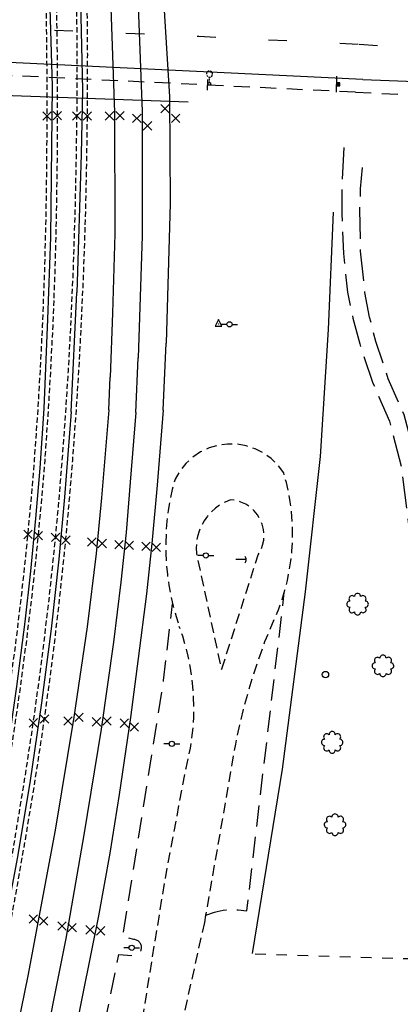
# Model space of a CAD drawing. Extents: x 186705 to 193547, y 58675 to 68806.
# Drawn here: x 192295 to 192474, y 66193 to 66658 of the extents above; entities that cross this region are included whole.
import ezdxf
from ezdxf.enums import TextEntityAlignment as Align

# ---------------------------------------------------------------- set-up
doc = ezdxf.new("R2010")
doc.units = 0
doc.header["$MEASUREMENT"] = 0
for name, pattern in [('AAAA', [2.5, 1.5, -1]), ('BBBB', [0.75, 0.5, -0.25]), ('CCCC', [1.5, 1, -0.5]), ('DDDD', [2, 1, -1]), ('FFFF', [4, 3, -1]), ('LLSK', [6.75, 1.75, -5]), ('PPPP', [3, 2, -1])]:
    doc.linetypes.add(name, pattern=pattern)
doc.layers.get('0').update_dxf_attribs({"color": 2, "linetype": 'CONTINUOUS'})
for name, color, linetype in [('ARAILROAD$X', 2, 'CONTINUOUS'), ('AROADWAY', 2, 'CONTINUOUS'), ('AROADWAY$X', 2, 'CONTINUOUS'), ('ASIDEWALK', 2, 'CONTINUOUS'), ('ASIGNING$N', 2, 'CONTINUOUS'), ('ASTRUCTURE$X', 2, 'CONTINUOUS'), ('F108600_CTRLMNMT_SEC$X', 2, 'CONTINUOUS'), ('F131298_EDG_DIRTROAD', 2, 'CONTINUOUS'), ('F131299_EDG_DIRTROAD', 2, 'CONTINUOUS'), ('F164399_FNCCHNLINK72$N', 2, 'CONTINUOUS'), ('F257900_LGHTMSTARPOL$N', 2, 'CONTINUOUS'), ('F307000_DECTREE12-18$N', 2, 'CONTINUOUS'), ('F307100_DECTREE18-24$N', 2, 'CONTINUOUS'), ('F307200_DECTREE24-36$N', 2, 'CONTINUOUS'), ('F401120_TOP_OF_RAIL$X', 2, 'CONTINUOUS'), ('F401121_TOP_OF_RAIL$X', 2, 'CONTINUOUS'), ('F401122_TOP_OF_RAIL$X', 2, 'CONTINUOUS'), ('F401123_TOP_OF_RAIL$X', 2, 'CONTINUOUS'), ('F407500_RRTELGRPHPOL$N', 2, 'CONTINUOUS'), ('F408200_RR_GUY_ANCHR$N', 2, 'CONTINUOUS'), ('F411299_OFFICE_BLDNG', 2, 'CONTINUOUS'), ('F421147_UNDRGDFOCABL$N', 2, 'CONTINUOUS'), ('F487700_SNTRYSWRMANH$N', 2, 'CONTINUOUS'), ('F607500_TERAIN_1SHOT$N', 2, 'CONTINUOUS')]:
    doc.layers.add(name, color=color, linetype=linetype)
doc.linetypes.add('AAAW', pattern='A,2,-1,2,-0.5,["FO",Standard,S=1,R=0,X=0,Y=-0.5],-1.75,2,-1', length=10.25)
doc.linetypes.add('GGGG', pattern='A,0,[141,PICS21.SHX,S=0.5,R=0,X=0,Y=0.25],0.5,[141,PICS21.SHX,S=0.5,R=0,X=0,Y=0.25],0.5,[141,PICS21.SHX,S=0.5,R=0,X=0,Y=0.25],0.5,[141,PICS21.SHX,S=0.5,R=0,X=0,Y=0.25],0.5,["|",Standard,S=0.25,R=0,X=-0.5,Y=0],0', length=2)
doc.linetypes.add('SAAC', pattern='A,1,-0.5,1,["<",Standard,S=1,R=0,X=0,Y=-0.5],-0.5,[">",Standard,S=1,R=0,X=0,Y=-0.5],-0.5,1,-0.5', length=5)
doc.linetypes.add('SAAY', pattern='A,0.5,-0.25,["+",Standard,S=2,R=0,X=0,Y=-1],-1.6', length=2.35)

# ---------------------------------------------------------------- blocks, each defined once
blk = doc.blocks.new('AJ')
at = {"color": 0}
for p, q in [((-4.01, 3.99), (4.01, -3.99)), ((-3.99, -4.01), (3.99, 4.01))]:
    blk.add_line(p, q, dxfattribs=at)
at = {"color": 0, "linetype": 'Continuous'}
blk.add_attdef('SHOTNUM', text='', height=5, dxfattribs=at).set_placement((-4.96, 0), align=Align.RIGHT)
blk.add_attdef('NOTE', (0, 0), '', height=5, dxfattribs=at)
blk = doc.blocks.new('E')
at = {"color": 0}
for p, q in [((-2.49, 0), (-7.57, 0)), ((2.49, 0), (7.44, 0))]:
    blk.add_line(p, q, dxfattribs=at)
blk.add_circle((0, 0), 2.49, dxfattribs=at)
at = {"color": 0, "linetype": 'Continuous'}
blk.add_attdef('SHOTNUM', text='', height=5, dxfattribs=at).set_placement((-8.54, 0), align=Align.RIGHT)
blk.add_attdef('NOTE', (0, 0), '', height=5, dxfattribs=at)
blk = doc.blocks.new('CS')
at = {"color": 0}
for p, q in [((0, 4.29), (-3.14, -1.96)), ((3.09, -1.96), (0, 4.29)), ((-3.14, -1.96), (3.09, -1.96))]:
    blk.add_line(p, q, dxfattribs=at)
blk.add_circle((0, 0), 0.157, dxfattribs=at)
at = {"color": 0, "linetype": 'Continuous'}
blk.add_attdef('SHOTNUM', text='', height=5, dxfattribs=at).set_placement((-3.95, 0), align=Align.RIGHT)
blk.add_attdef('NOTE', (0, 0), '', height=5, dxfattribs=at)
blk = doc.blocks.new('OO')
at = {"color": 0}
for centre, start, end in [((-0.01, 7.28), 359.44691, 182.73884), ((-7.28, -0.01), 89.44691, 272.73884), ((-5.16, 5.14), 44.44691, 227.73884), ((5.14, 5.16), 314.44691, 137.73884), ((7.28, 0.01), 269.44691, 92.73884), ((-5.14, -5.16), 134.44691, 317.73884), ((0.01, -7.28), 179.44691, 2.73884), ((5.16, -5.14), 224.44691, 47.73884)]:
    blk.add_arc(centre, 2.94, start, end, dxfattribs=at)
at = {"color": 0, "linetype": 'Continuous'}
blk.add_attdef('SHOTNUM', text='', height=5, dxfattribs=at).set_placement((-10.7, 0), align=Align.RIGHT)
blk.add_attdef('NOTE', (0, 0), '', height=5, dxfattribs=at)
blk = doc.blocks.new('SS')
at = {"color": 0}
blk.add_circle((0, 0), 2.9935, dxfattribs=at)
at = {"color": 0, "linetype": 'Continuous'}
blk.add_attdef('SHOTNUM', text='', height=5, dxfattribs=at).set_placement((-3.7482, 0), align=Align.RIGHT)
blk.add_attdef('NOTE', (0, 0), '', height=5, dxfattribs=at)
blk = doc.blocks.new('C')
at = {"color": 0, "linetype": 'Continuous'}
blk.add_line((0, 0), (0, 10), dxfattribs=at)
at = {"color": 0}
blk.add_arc((-0.009567, 3.711115), 3.711127, 216.084031, 323.018756, dxfattribs=at)
at = {"color": 0, "linetype": 'Continuous'}
blk.add_attdef('SHOTNUM', text='', height=5, dxfattribs=at).set_placement((-3.4783, 0), align=Align.RIGHT)
blk.add_attdef('NOTE', (0, 0), '', height=5, dxfattribs=at)
blk = doc.blocks.new('K')
at = {"color": 0, "linetype": 'Continuous'}
for p, q in [((0, 3.98), (0, 4.96)), ((0, 1.74), (0, 3.23)), ((0, 0), (0, 0.99))]:
    blk.add_line(p, q, dxfattribs=at)
blk.add_circle((0, -1.28), 1.28, dxfattribs=at)
for start, end in [(149.20885, 183.49456), (97.78027, 132.06599), (46.3517, 80.63742), (200.63742, 234.92313), (252.06599, 286.3517), (303.49456, 337.78027), (354.92313, 29.20885)]:
    blk.add_arc((0.04, 7.88), 2.91, start, end, dxfattribs=at)
blk.add_attdef('SHOTNUM', text='', height=5, dxfattribs=at).set_placement((-3.34, 0), align=Align.RIGHT)
blk.add_attdef('NOTE', (0, 0), '', height=5, dxfattribs=at)
blk = doc.blocks.new('O')
at = {"color": 0}
blk.add_line((-7.56, 1.5), (7.54, 1.5), dxfattribs=at)
at = {"color": 0, "linetype": 'Continuous'}
for points in [[(1.5, -1.5), (1.5, 1.5), (-1.51, 1.5), (-1.51, -1.5)], [(1, -1), (1, 1), (-1.01, 1), (-1.01, -1)], [(0.5, -0.5), (0.5, 0.5), (-0.51, 0.5), (-0.51, -0.5)], [(0, 0), (0, 0), (-0.01, 0), (-0.01, 0)]]:
    blk.add_lwpolyline(points, close=True, dxfattribs=at)
blk.add_attdef('SHOTNUM', text='', height=5, dxfattribs=at).set_placement((-8.07, 0), align=Align.RIGHT)
blk.add_attdef('NOTE', (0, 0), '', height=5, dxfattribs=at)

msp = doc.modelspace()

# ---------------------------------------------------------------- linework, layer by layer
at = {"layer": 'ARAILROAD$X', "linetype": 'SAAY', "ltscale": 5, "flags": 128}
for points in [[(192300.19, 66831.38), (192306.02, 66753.57), (192309.87, 66626.79), (192309.06, 66555.35), (192307.61, 66516.62)], [(192315.76, 66825.15), (192319.81, 66771.39), (192321.89, 66729.64), (192324.2, 66624.96), (192323.56, 66594.5), (192321.46, 66529.23)], [(192343.83, 66823.64), (192348.05, 66731.16), (192352.37, 66614.88), (192352.42, 66556.12), (192350.48, 66498.29)], [(192346.88, 66823.61), (192353.89, 66775.98), (192358.21, 66736.77), (192365.33, 66621.78), (192365.62, 66571.35), (192363.71, 66505.28)], [(192331.11, 66802.1), (192335.27, 66731.47), (192339.27, 66614.34), (192339.4, 66556.96), (192338.41, 66519.47), (192337.22, 66489.27)], [(192318.8, 66472.8), (192321.46, 66529.23)], [(192307.61, 66516.62), (192305.87, 66474.32)], [(192362.37, 66473.6), (192363.71, 66505.28)], [(192349.36, 66472.47), (192350.48, 66498.29)], [(192336.62, 66473.69), (192337.22, 66489.27)], [(192305.87, 66474.32), (192304.01, 66446.15), (192301.9, 66422.37), (192299.54, 66397.48), (192296.93, 66373.54), (192293.03, 66342.99), (192288.61, 66311.88), (192284.23, 66286.67), (192279.2, 66257.46), (192273.9, 66228.23), (192266.66, 66191.85), (192257.73, 66148.51), (192248.71, 66106.36), (192238.67, 66058.01), (192224.5, 65990.77), (192207.07, 65906.69), (192182.25, 65787.09), (192159.46, 65679.45), (192136.91, 65571.07), (192115.1, 65467.59), (192084.54, 65322.08)], [(192336.62, 66473.69), (192333.21, 66432.2), (192330.6, 66405.78), (192326.33, 66371.12), (192320.1, 66328.34), (192311.26, 66275.01), (192298.38, 66206.03), (192282.98, 66131.24), (192267.99, 66060.46), (192248.23, 65967.32), (192222.39, 65845.7), (192203.72, 65755.48), (192183.31, 65659.7), (192161.57, 65555.87), (192142.87, 65467.26), (192115.18, 65334.51), (192099.27, 65259.96)], [(192362.37, 66473.6), (192359.5, 66438.07), (192356.98, 66410.61), (192354.39, 66386.8), (192350.48, 66356.21), (192346.82, 66328.25), (192341.47, 66291.8), (192337.04, 66264.04), (192331.81, 66234.52), (192324.24, 66196.94), (192315.48, 66153.19), (192302.01, 66088.87)], [(192318.8, 66472.8), (192315.65, 66432.45), (192313.04, 66403.06), (192309.35, 66370.23), (192304.79, 66335.13), (192299.46, 66298.4), (192293.45, 66262.32), (192279.7, 66190.39), (192262.18, 66105.94), (192233.52, 65968.81), (192197.03, 65793.49), (192148.77, 65565.27), (192127.93, 65464.2), (192102.88, 65343.61), (192089.02, 65279.69)], [(192349.36, 66472.47), (192346.77, 66439.54), (192344.78, 66415.68), (192342.32, 66392.25), (192338.79, 66363.9), (192333.04, 66322.7), (192324.83, 66272.84), (192316.26, 66223.71), (192303.36, 66159.01), (192290.65, 66098.4), (192272.16, 66011.99), (192254.49, 65929.33), (192229.16, 65806.84), (192197.98, 65659.79), (192172.15, 65536.06), (192145.12, 65406.76), (192122.97, 65302.26)]]:
    msp.add_lwpolyline(points, dxfattribs=at)
at = {"layer": 'AROADWAY', "linetype": 'CCCC', "ltscale": 5, "flags": 128}
for points in [[(192381.93, 66231.29), (192382.54, 66234.77), (192396.58, 66315.71), (192400.23, 66332.11), (192404.86, 66348.27), (192410.44, 66364.13), (192416.95, 66379.64), (192418.52, 66384.05), (192419.87, 66388.53), (192421.02, 66393.07), (192421.95, 66397.66), (192422.67, 66402.29), (192423.17, 66406.94), (192423.45, 66411.62), (192423.51, 66416.3), (192423.35, 66420.98), (192422.97, 66425.65), (192422.37, 66430.29), (192421.56, 66434.9), (192420.53, 66439.47), (192419.28, 66443.99), (192416.61, 66447.56), (192413.42, 66450.68), (192409.8, 66453.29), (192405.83, 66455.33), (192401.59, 66456.73), (192397.19, 66457.49), (192392.73, 66457.57), (192388.31, 66456.97), (192384.02, 66455.72), (192379.98, 66453.83), (192376.27, 66451.35), (192372.97, 66448.34), (192370.17, 66444.87), (192367.92, 66441.01), (192366.64, 66436.12), (192365.58, 66431.16), (192364.73, 66426.17), (192364.11, 66421.15), (192363.7, 66416.1), (192363.52, 66411.04), (192363.56, 66405.98), (192363.81, 66400.92), (192364.29, 66395.88), (192364.99, 66390.87), (192365.91, 66385.89), (192367.04, 66380.96), (192368.39, 66376.08), (192369.95, 66371.26)], [(192390.05, 66351.24), (192407.21, 66405.16), (192408.43, 66407.36), (192409.31, 66409.71), (192409.83, 66412.17), (192409.97, 66414.68), (192409.74, 66417.19), (192409.14, 66419.63), (192408.18, 66421.95), (192406.89, 66424.11), (192405.29, 66426.05), (192403.42, 66427.73), (192401.32, 66429.11), (192399.04, 66430.17), (192396.62, 66430.87), (192394.13, 66431.2), (192391.63, 66430.17), (192389.26, 66428.86), (192387.06, 66427.3), (192385.04, 66425.5), (192383.23, 66423.49), (192381.66, 66421.29), (192380.35, 66418.93), (192379.3, 66416.43), (192378.54, 66413.84), (192378.07, 66411.18), (192377.9, 66408.48), (192378.04, 66405.78), (192378.47, 66403.11), (192379.2, 66400.5), (192389.86, 66350.88)], [(192342.82, 66118.74), (192353.47, 66191.11), (192363.01, 66250.4), (192373.11, 66304.33), (192374.26, 66309.06), (192375.2, 66313.83), (192375.92, 66318.64), (192376.44, 66323.47), (192376.74, 66328.32), (192376.83, 66333.18), (192376.71, 66338.04), (192376.37, 66342.89), (192375.83, 66347.72), (192375.07, 66352.53), (192374.1, 66357.29), (192372.92, 66362), (192371.54, 66366.67), (192369.95, 66371.26)], [(192358.92, 66123.85), (192371.2, 66183.01), (192371.95, 66186.66), (192381.93, 66231.29)]]:
    msp.add_lwpolyline(points, dxfattribs=at)
at = {"layer": 'AROADWAY', "linetype": 'PPPP', "ltscale": 5, "flags": 128}
for points in [[(192382.54, 66234.77), (192383.84, 66235.3), (192385.17, 66235.77), (192386.52, 66236.19), (192387.89, 66236.54), (192389.27, 66236.84), (192390.66, 66237.07), (192392.06, 66237.25), (192393.47, 66237.36), (192394.88, 66237.42), (192396.3, 66237.41), (192397.71, 66237.34), (192399.11, 66237.21), (192400.51, 66237.01), (192401.9, 66236.76), (192419.57, 66387.47)], [(192332.85, 66156), (192334.73, 66164.07), (192341.56, 66163.66), (192341.95, 66163.73), (192342.33, 66163.85), (192342.7, 66164), (192343.04, 66164.19), (192343.37, 66164.42), (192343.67, 66164.68), (192343.94, 66164.97), (192344.18, 66165.29), (192344.38, 66165.63), (192344.55, 66165.99), (192344.68, 66166.36), (192344.77, 66166.75), (192344.81, 66167.14), (192344.82, 66167.54), (192344.78, 66167.94), (192344.7, 66168.33), (192344.58, 66168.7), (192344.42, 66169.07), (192344.22, 66169.41), (192343.99, 66169.74), (192343.73, 66170.03), (192343.43, 66170.3), (192343.11, 66170.53), (192342.77, 66170.73), (192342.4, 66170.89), (192342.02, 66171.02), (192341.63, 66171.1), (192341.24, 66171.14), (192332.68, 66173.21), (192341.41, 66216.18), (192348.36, 66215.73), (192348.77, 66215.76), (192349.18, 66215.83), (192349.58, 66215.95), (192349.96, 66216.11), (192350.32, 66216.32), (192350.66, 66216.56), (192350.97, 66216.83), (192351.25, 66217.14), (192351.49, 66217.48), (192351.69, 66217.84), (192351.85, 66218.23), (192351.97, 66218.62), (192352.05, 66219.03), (192352.08, 66219.45), (192352.06, 66219.86), (192352, 66220.27), (192351.9, 66220.67), (192351.75, 66221.06), (192351.56, 66221.42), (192351.33, 66221.77), (192351.06, 66222.09), (192350.76, 66222.37), (192350.43, 66222.63), (192350.08, 66222.84), (192349.7, 66223.01), (192349.31, 66223.15), (192348.91, 66223.24), (192348.49, 66223.28), (192343.17, 66224.75), (192362.52, 66345.71), (192366.78, 66382.02)]]:
    msp.add_lwpolyline(points, dxfattribs=at)
at = {"layer": 'AROADWAY$X', "linetype": 'LLSK', "ltscale": 5, "flags": 128}
for points in [[(192108.61, 66661.33), (192171.19, 66659.01), (192259.99, 66655.57), (192379.23, 66650.39), (192454.92, 66646.73)], [(192454.92, 66646.73), (192486.21, 66644.44)]]:
    msp.add_lwpolyline(points, dxfattribs=at)
at = {"layer": 'ASIDEWALK', "color": 2, "linetype": 'CCCC', "ltscale": 5}
msp.add_line((192383.29, 66624.96), (192383.39, 66631.1), dxfattribs=at)
at = {"layer": 'ASTRUCTURE$X', "linetype": 'GGGG', "ltscale": 5, "flags": 128}
for points in [[(192456.69, 66630.03), (192194.33, 66642.64), (192107.08, 66639.51)], [(192456.69, 66630.03), (192485.62, 66628.88)]]:
    msp.add_lwpolyline(points, dxfattribs=at)
at = {"layer": 'ASTRUCTURE$X', "linetype": 'AAAA', "ltscale": 5, "flags": 128}
for points in [[(192453.18, 66623.96), (192194.14, 66636.42), (192106.66, 66633.51)], [(192453.18, 66623.96), (192485.38, 66622.58)]]:
    msp.add_lwpolyline(points, dxfattribs=at)
at = {"layer": 'F131298_EDG_DIRTROAD', "linetype": 'FFFF', "ltscale": 5, "flags": 128}
msp.add_lwpolyline([(192447.69, 66597.89), (192446.81, 66582.08), (192446.69, 66566.25), (192447.53, 66547.76), (192449.42, 66529.35), (192451.99, 66517.05), (192455.2, 66504.91), (192461.48, 66486.37), (192469.27, 66468.41), (192474.94, 66446.81), (192480.24, 66403.44), (192484.77, 66373.93), (192493.6, 66329.28), (192503.13, 66293.17), (192518.21, 66264.18), (192555.81, 66226.19)], dxfattribs=at)
at = {"layer": 'F131299_EDG_DIRTROAD', "linetype": 'FFFF', "ltscale": 5, "flags": 128}
msp.add_lwpolyline([(192558.03, 66241.29), (192552.62, 66244.16), (192547.4, 66247.38), (192542.4, 66250.94), (192537.66, 66254.81), (192533.17, 66258.99), (192528.97, 66263.46), (192525.07, 66268.19), (192522.44, 66271.8), (192519.97, 66275.52), (192517.69, 66279.36), (192515.6, 66283.3), (192513.69, 66287.34), (192511.99, 66291.47), (192510.48, 66295.67), (192500.52, 66330.89), (192491.87, 66375.61), (192487.63, 66404.26), (192482.31, 66448.43), (192476.18, 66471.38), (192468.72, 66488.43), (192462.83, 66506.07), (192459.91, 66517.61), (192457.65, 66529.3), (192455.65, 66548.75), (192455.25, 66568.31), (192455.66, 66578.34), (192456.48, 66588.35)], dxfattribs=at)
at = {"layer": 'F164399_FNCCHNLINK72$N', "linetype": 'SAAC', "ltscale": 5, "flags": 128}
msp.add_lwpolyline([(192404.51, 66216.65), (192418.66, 66303.86), (192429.61, 66387.71), (192436.71, 66451.68), (192440.53, 66511.7), (192442.86, 66567.3)], dxfattribs=at)
at = {"layer": 'F401120_TOP_OF_RAIL$X', "linetype": 'BBBB', "ltscale": 5, "flags": 128}
msp.add_lwpolyline([(192067.13, 65253.48), (192260.47, 66175.8), (192265.66, 66201.3), (192270.61, 66226.84), (192275.32, 66252.43), (192279.42, 66275.86), (192283.33, 66299.32), (192287.04, 66322.81), (192290.1, 66344.03), (192292.91, 66365.29), (192295.46, 66386.57), (192297.74, 66407.81), (192299.77, 66429.08), (192301.54, 66450.37), (192303.02, 66471.33), (192304.28, 66492.3), (192305.32, 66513.29), (192306.33, 66539.28), (192307, 66565.28), (192307.35, 66591.28), (192307.5, 66616.56), (192307.39, 66641.85), (192307.03, 66667.13), (192306.5, 66689.14), (192305.78, 66711.15), (192304.86, 66733.15), (192303.81, 66753.61), (192302.58, 66774.06), (192301.18, 66794.49), (192299.06, 66821.23), (192296.64, 66847.93), (192293.92, 66874.61), (192291.09, 66899.55), (192288.12, 66924.48), (192285, 66949.39), (192282.17, 66971), (192279.23, 66992.59), (192276.17, 67014.17), (192261.18, 67115.64), (192256.32, 67147.69)], dxfattribs=at)
at = {"layer": 'F401121_TOP_OF_RAIL$X', "linetype": 'BBBB', "ltscale": 5, "flags": 128}
msp.add_lwpolyline([(192071.92, 65252.57), (192265.27, 66174.83), (192270.46, 66200.37), (192275.43, 66225.96), (192280.16, 66251.59), (192284.27, 66275.02), (192288.2, 66298.49), (192291.92, 66322), (192294.99, 66343.29), (192297.8, 66364.62), (192300.36, 66385.99), (192302.66, 66407.35), (192304.7, 66428.73), (192306.49, 66450.14), (192307.95, 66471.18), (192309.2, 66492.24), (192310.25, 66513.3), (192311.25, 66539.27), (192311.93, 66565.26), (192312.3, 66591.25), (192312.44, 66616.51), (192312.33, 66641.78), (192311.97, 66667.04), (192311.43, 66689.12), (192310.71, 66711.2), (192309.78, 66733.27), (192308.73, 66753.79), (192307.5, 66774.29), (192306.09, 66794.79), (192303.97, 66821.62), (192301.55, 66848.42), (192298.82, 66875.19), (192295.95, 66900.18), (192292.95, 66925.16), (192289.8, 66950.13), (192286.97, 66971.72), (192284.04, 66993.3), (192281, 67014.87), (192266.07, 67116.46), (192261.21, 67148.35)], dxfattribs=at)
at = {"layer": 'F401122_TOP_OF_RAIL$X', "linetype": 'BBBB', "ltscale": 5, "flags": 128}
msp.add_lwpolyline([(192080.26, 65250.72), (192273.63, 66173.07), (192278.91, 66198.67), (192283.91, 66224.32), (192288.64, 66250.02), (192292.72, 66273.53), (192296.58, 66297.08), (192300.2, 66320.67), (192303.22, 66342.19), (192305.99, 66363.73), (192308.53, 66385.31), (192310.8, 66406.75), (192312.83, 66428.21), (192314.62, 66449.7), (192316.17, 66470.89), (192317.53, 66492.09), (192318.69, 66513.31), (192319.84, 66539.26), (192320.7, 66565.23), (192321.27, 66591.2), (192321.63, 66616.56), (192321.7, 66641.92), (192321.48, 66667.28), (192321.05, 66689.48), (192320.4, 66711.67), (192319.52, 66733.86), (192318.53, 66754.49), (192317.35, 66775.12), (192315.97, 66795.73), (192313.86, 66822.65), (192311.42, 66849.55), (192308.65, 66876.41), (192305.82, 66901.45), (192302.83, 66926.47), (192299.67, 66951.48), (192296.82, 66973.08), (192293.84, 66994.67), (192290.75, 67016.24), (192275.72, 67117.89), (192271, 67149.68)], dxfattribs=at)
at = {"layer": 'F401123_TOP_OF_RAIL$X', "linetype": 'BBBB', "ltscale": 5, "flags": 128}
msp.add_lwpolyline([(192085.13, 65249.76), (192278.47, 66171.96), (192283.73, 66197.57), (192288.72, 66223.23), (192293.45, 66248.95), (192297.55, 66272.55), (192301.44, 66296.19), (192305.11, 66319.86), (192308.13, 66341.43), (192310.9, 66363.03), (192313.43, 66384.67), (192315.72, 66406.35), (192317.76, 66428.05), (192319.56, 66449.77), (192321.1, 66470.87), (192322.45, 66491.97), (192323.61, 66513.09), (192324.77, 66539.06), (192325.63, 66565.04), (192326.21, 66591.03), (192326.56, 66616.48), (192326.63, 66641.94), (192326.41, 66667.39), (192325.99, 66689.56), (192325.36, 66711.73), (192324.51, 66733.89), (192323.48, 66754.63), (192322.26, 66775.35), (192320.86, 66796.06), (192318.75, 66823.05), (192316.32, 66850.02), (192313.58, 66876.95), (192310.72, 66902.05), (192307.7, 66927.12), (192304.53, 66952.18), (192301.69, 66973.72), (192298.73, 66995.24), (192295.67, 67016.75), (192280.58, 67118.49), (192275.9, 67150.45)], dxfattribs=at)
at = {"layer": 'F411299_OFFICE_BLDNG', "linetype": 'DDDD', "ltscale": 5, "flags": 128}
msp.add_lwpolyline([(192550.77, 66211.98), (192402.25, 66216.38)], dxfattribs=at)
at = {"layer": 'F421147_UNDRGDFOCABL$N', "linetype": 'AAAW', "ltscale": 5, "flags": 128}
msp.add_lwpolyline([(192247.15, 66623.99), (192374.17, 66619.46)], dxfattribs=at)

# ---------------------------------------------------------------- block references
at = {"layer": 'ASIGNING$N', "xscale": 0.5, "yscale": 0.5, "zscale": 0.5, "rotation": 88.99999999999996}
msp.add_blockref('O', (192445.07, 66627.7, 5999.85), dxfattribs=at)
at = {"layer": 'F108600_CTRLMNMT_SEC$X', "xscale": 0.5, "yscale": 0.5, "zscale": 0.5}
msp.add_blockref('CS', (192388.46, 66514.31, 5989.87), dxfattribs=at)
at = {"layer": 'F257900_LGHTMSTARPOL$N', "xscale": 0.5, "yscale": 0.5, "zscale": 0.5, "rotation": 358.7250943638799}
msp.add_blockref('K', (192384.14, 66628.6, 5996.34), dxfattribs=at)
at = {"layer": 'F307000_DECTREE12-18$N', "xscale": 0.5, "yscale": 0.5, "zscale": 0.5}
msp.add_blockref('OO', (192443.54, 66277.52, 5992.34), dxfattribs=at)
at = {"layer": 'F307100_DECTREE18-24$N', "xscale": 0.5, "yscale": 0.5, "zscale": 0.5}
for p in [(192454.19, 66381.84, 5993.85), (192466.2, 66352.7, 5994.64)]:
    msp.add_blockref('OO', p, dxfattribs=at)
at = {"layer": 'F307200_DECTREE24-36$N', "xscale": 0.5, "yscale": 0.5, "zscale": 0.5}
msp.add_blockref('OO', (192442.19, 66316.51, 5993.27), dxfattribs=at)
at = {"layer": 'F407500_RRTELGRPHPOL$N', "xscale": 0.5, "yscale": 0.5, "zscale": 0.5}
for p in [(192393.68, 66514.18, 5989.87), (192382.5, 66404.9, 5989.15), (192366.4, 66315.8, 5988.36), (192347.45, 66219.35, 5987.1)]:
    msp.add_blockref('E', p, dxfattribs=at)
at = {"layer": 'F408200_RR_GUY_ANCHR$N', "xscale": 0.5, "yscale": 0.5, "zscale": 0.5, "rotation": 89.99999999999994}
msp.add_blockref('C', (192401.62, 66402.9, 5989.56), dxfattribs=at)
at = {"layer": 'F487700_SNTRYSWRMANH$N', "xscale": 0.5, "yscale": 0.5, "zscale": 0.5}
msp.add_blockref('SS', (192439.03, 66348.56, 5993.19), dxfattribs=at)
at = {"layer": 'F607500_TERAIN_1SHOT$N', "xscale": 0.5, "yscale": 0.5, "zscale": 0.5}
for p in [(192363.19, 66616.15, 5990.59), (192307.43, 66612.7, 5990.61), (192312.33, 66612.83, 5990.71), (192321.5, 66612.76, 5991.02), (192326.43, 66612.68, 5991.12), (192336.97, 66612.76, 5991.05), (192341.91, 66612.89, 5991.06), (192349.89, 66611.64, 5990.55), (192368.23, 66611.65, 5990.57), (192354.89, 66608.08, 5990.56), (192298.42, 66414.83, 5989.27), (192303.32, 66414.23, 5989.4), (192311.45, 66413.47, 5989.58), (192316.3, 66412.11, 5989.72), (192328.62, 66411.26, 5989.75), (192333.49, 66410.55, 5989.82), (192341.4, 66409.95, 5989.47), (192346.35, 66409.68, 5989.47), (192354.18, 66409.23, 5989.26), (192359.08, 66408.74, 5989.4), (192306.22, 66327.53, 5989.1), (192322.57, 66328.34, 5988.91), (192300.96, 66325.71, 5988.91), (192317.31, 66326.64, 5988.8), (192330.79, 66326.23, 5988.76), (192335.8, 66326.62, 5988.78), (192343.98, 66325.57, 5988.56), (192348.72, 66323.76, 5988.57), (192300.97, 66232.96, 5987.7), (192305.82, 66232.03, 5987.73), (192314.5, 66229.69, 5987.7), (192319.27, 66228.86, 5987.73), (192327.83, 66227.83, 5987.4), (192332.75, 66227.37, 5987.5)]:
    msp.add_blockref('AJ', p, dxfattribs=at)

doc.saveas('drawing.dxf')
